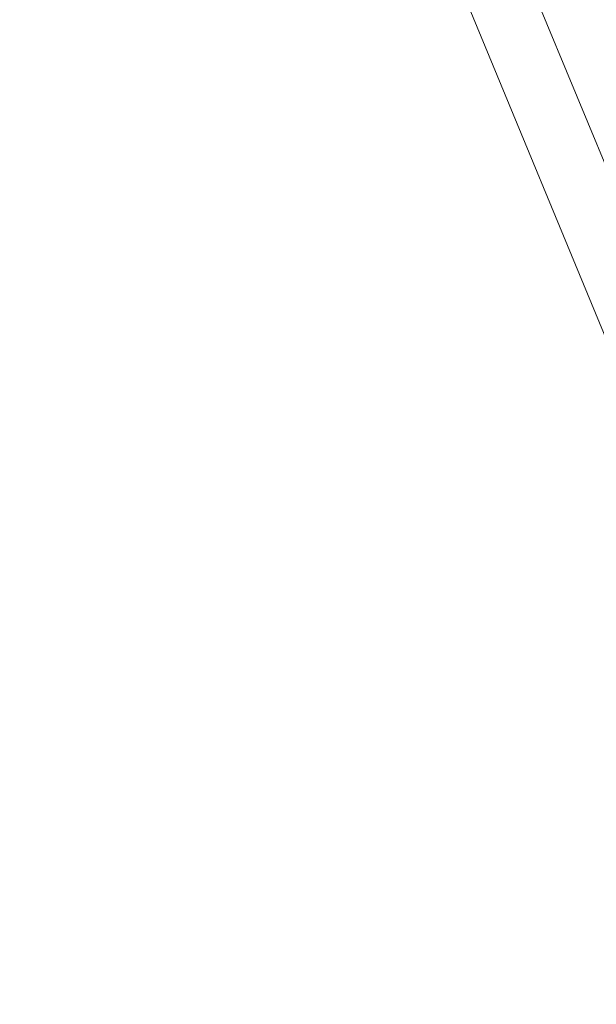
# Model space of a CAD drawing. Extents: x -6215 to 12603, y -9421 to 11917.
# Drawn here: x 1185 to 1714, y -4143 to -3239 of the extents above; entities that cross this region are included whole.
import ezdxf

# ---------------------------------------------------------------- set-up
doc = ezdxf.new("R2010")
doc.units = 0
doc.header["$LTSCALE"] = 350
doc.header["$MEASUREMENT"] = 0
doc.linetypes.add('STRICHPUNKT', pattern=[1, 0.5, -0.25, 0, -0.25])
doc.layers.get('0').update_dxf_attribs({"linetype": 'CONTINUOUS'})
doc.layers.get('Defpoints').update_dxf_attribs({"linetype": 'CONTINUOUS'})
doc.layers.add('BEM-SI-AMERICA', color=7, linetype='CONTINUOUS', lineweight=35)
doc.layers.add('TERRANO-1250', color=7, linetype='STRICHPUNKT', lineweight=35)
doc.styles.get("Standard").update_dxf_attribs({"font": 'isocp2.shx'})
doc.dimstyles.new("America 1-2''", dxfattribs={"dimscale": 30, "dimtxt": 3.5, "dimasz": 4, "dimexe": 2, "dimexo": 0, "dimgap": 1, "dimtad": 0, "dimdec": 4, "dimlfac": 0.039377, "dimzin": 0, "dimdsep": 46, "dimlunit": 4, "dimtxsty": 'Standard', "dimcen": 2, "dimadec": 0, "dimazin": 0, "dimtfac": 1, "dimtdec": 4, "dimtofl": 0, "dimtmove": 0, "dimatfit": 3, "dimfxl": 2, "dimtolj": 1, "dimtzin": 0, "dimarcsym": 0})

# ---------------------------------------------------------------- blocks, each defined once
blk = doc.blocks.new('dsa')
at = {"color": 0, "linetype": 'Continuous', "lineweight": 0}
for p, q in [((1742.15, -3419.44), (1418.09, -2637.1)), ((1732.15, -3552.88), (1362.38, -2660.18))]:
    blk.add_line(p, q, dxfattribs=at)
blk = doc.blocks.new('*D180')
at = {"layer": 'BEM-SI-AMERICA', "color": 0, "lineweight": -2, "transparency": 16777216}
for p, q in [((-4475.64, -2353.96), (2591.13, -9420.73)), ((3757.88, -8177.66), (3711.19, -8130.96)), ((3668.76, -8258.24), (3294.85, -8632.15)), ((2633.56, -9293.45), (3007.47, -8919.54))]:
    blk.add_line(p, q, dxfattribs=at)
at = {"layer": 'BEM-SI-AMERICA', "color": 0, "transparency": 16777216}
for points in [[(3654.62, -8244.1), (3682.9, -8272.39), (3753.61, -8173.39)], [(2619.41, -9279.31), (2647.7, -9307.59), (2548.7, -9378.3)]]:
    blk.add_solid(points, dxfattribs=at)
at = {"layer": 'Defpoints', "color": 0, "transparency": 16777216}
for p in [(-4475.64, -2353.96), (3757.88, -8177.66), (2548.7, -9378.3)]:
    blk.add_point(p, dxfattribs=at)
at = {"layer": 'BEM-SI-AMERICA', "color": 0, "transparency": 16777216, "insert": (3151.16, -8775.85), "char_height": 105, "attachment_point": 5, "rotation": 45}
blk.add_mtext('\\A1;5\'-7{\\H1.000000x;\\S1/8;}"', dxfattribs=at)

msp = doc.modelspace()

# ---------------------------------------------------------------- block references
at = {"layer": 'TERRANO-1250'}
msp.add_blockref('dsa', (-0.4132, 0.05389), dxfattribs=at)

# ---------------------------------------------------------------- dimensions: what is measured, and where the dimension line sits
at = {"layer": 'BEM-SI-AMERICA'}
dim = msp.add_linear_dim(base=(2548.70354, -9378.30015), p1=(3757.88255, -8177.65924), p2=(-4475.63813, -2353.95847), angle=225, dimstyle="America 1-2''", override={"dimtmove": 1}, dxfattribs=at)
dim.commit()
dim.dimension.update_dxf_attribs({"geometry": '*D180', "text_midpoint": (3151.15852, -8775.84517)})

doc.saveas('drawing.dxf')
